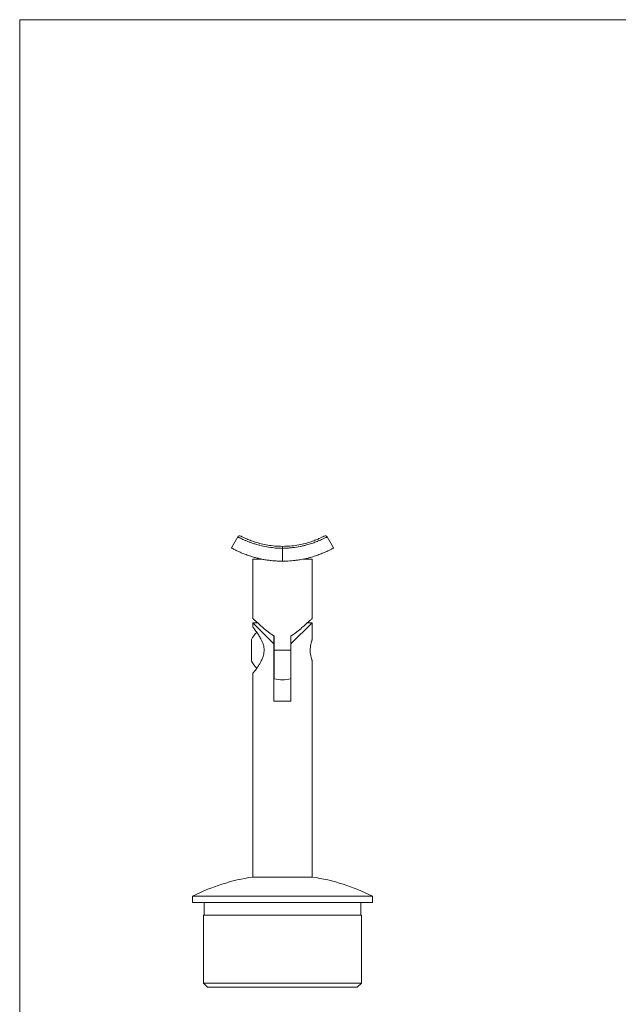
# Model space of a CAD drawing. Units: millimetres. Extents: x 10 to 584, y 10 to 410.
# Drawn here: x 10 to 151, y 178 to 410 of the extents above; entities that cross this region are included whole.
import ezdxf

# ---------------------------------------------------------------- set-up
doc = ezdxf.new("R2010")
doc.units = ezdxf.units.MM
doc.header["$LTSCALE"] = 2

msp = doc.modelspace()

# ---------------------------------------------------------------- linework, layer by layer
at = {"color": 7, "linetype": 'Continuous', "lineweight": 0}
for p, q in [((584, 410), (10, 410)), ((10, 410), (10, 10))]:
    msp.add_line(p, q, dxfattribs=at)
at = {"color": 7, "linetype": 'Continuous', "lineweight": 15}
for p, q in [((59.95, 285.38), (61.41, 288)), ((82.49, 288), (83.95, 285.38)), ((71.95, 285.29), (71.95, 282.26)), ((64.95, 282.76), (64.95, 268.75)), ((64.95, 282.76), (66.99, 282.76)), ((76.85, 282.76), (78.95, 282.76)), ((78.95, 268.75), (78.95, 282.76)), ((64.95, 267.76), (64.95, 266.75)), ((66.04, 267.76), (64.95, 267.76)), ((64.95, 267.76), (69.95, 262.76)), ((73.95, 262.76), (78.95, 267.76)), ((78.95, 267.76), (77.87, 267.76)), ((78.95, 263.73), (78.95, 267.76)), ((64.65, 259.99), (64.65, 263.81)), ((69.95, 264.56), (69.95, 262.76)), ((70, 263.65), (69.95, 263.65)), ((69.95, 262.76), (69.95, 249.26)), ((70, 261.26), (70, 264.59)), ((73.9, 264.59), (73.9, 261.26)), ((73.95, 263.65), (73.9, 263.65)), ((73.95, 262.76), (73.95, 264.64)), ((73.95, 249.26), (73.95, 262.76)), ((70, 254.54), (70, 261.26)), ((70, 261.26), (73.9, 261.26)), ((73.9, 261.26), (73.9, 254.54)), ((64.65, 258.72), (64.65, 259.99)), ((69.95, 258.88), (70, 258.88)), ((73.9, 258.88), (73.95, 258.88)), ((78.95, 207.76), (78.95, 258.76)), ((64.95, 255.77), (64.95, 207.76)), ((69.95, 249.26), (73.95, 249.26)), ((71.95, 207.76), (64.95, 207.76)), ((78.95, 207.76), (71.95, 207.76)), ((50.75, 203.24), (50.75, 201.74)), ((93.15, 203.24), (50.75, 203.24)), ((93.15, 201.74), (93.15, 203.24)), ((93.15, 201.74), (50.75, 201.74)), ((53.5, 201.74), (53.5, 198.74)), ((90.4, 198.74), (90.4, 201.74)), ((53.3, 198.74), (53.3, 182.74)), ((90.6, 198.74), (53.3, 198.74)), ((90.6, 182.74), (90.6, 198.74)), ((53.3, 182.74), (54.3, 181.74)), ((53.3, 182.74), (90.6, 182.74)), ((89.6, 181.74), (54.3, 181.74)), ((89.6, 181.74), (90.6, 182.74))]:
    msp.add_line(p, q, dxfattribs=at)
for centre, radius, start, end in [((61.85, 287.76), 0.5, 62.2534, 150.9331), ((82.06, 287.76), 0.5, 29.0669, 117.7466), ((69.71, 261.26), 5.66, 132.1265, 153.2631), ((69.71, 261.26), 5.66, 206.7369, 227.9218), ((71.95, 261.26), 7, 253.825, 286.175), ((71.95, 161.29), 47, 98.5653, 116.812), ((71.95, 161.29), 47, 63.188, 81.4347)]:
    msp.add_arc(centre, radius, start, end, dxfattribs=at)
for points, knots in [([(62.08, 288.2), (62.11, 288.19), (62.16, 288.16), (62.59, 287.94), (63.29, 287.61), (64.25, 287.2), (65.47, 286.76), (66.89, 286.36), (68.48, 286.03), (70.17, 285.81), (71.36, 285.78), (71.95, 285.76)], [0, 0, 0, 0, 0.113048, 0.229208, 0.341711, 0.457459, 0.567474, 0.680967, 0.78547, 0.893123, 1, 1, 1, 1]), ([(71.95, 285.76), (72.55, 285.78), (73.72, 285.81), (75.41, 286.03), (76.99, 286.35), (78.42, 286.76), (79.63, 287.19), (80.61, 287.6), (81.3, 287.93), (81.74, 288.16), (81.79, 288.19), (81.82, 288.2)], [0, 0, 0, 0, 0.106876, 0.2114, 0.319033, 0.429009, 0.54254, 0.655012, 0.770792, 0.883834, 1, 1, 1, 1]), ([(71.95, 285.29), (71.74, 285.3), (71.09, 285.31), (69.84, 285.41), (68.23, 285.63), (66.79, 285.95), (65.67, 286.26), (64.84, 286.52), (64.23, 286.74), (63.66, 286.96), (63.13, 287.18), (62.6, 287.42), (62.24, 287.58), (62.01, 287.7), (61.82, 287.79), (61.64, 287.89), (61.49, 287.96), (61.42, 288), (61.41, 288), (61.41, 288)], [0, 0, 0, 0, 0.036659, 0.11027, 0.215894, 0.323021, 0.389281, 0.453768, 0.515932, 0.546545, 0.6138, 0.679228, 0.742271, 0.773308, 0.801347, 0.857633, 0.9143, 0.971352, 1, 1, 1, 1]), ([(82.49, 288), (82.49, 288), (82.47, 287.99), (82.36, 287.93), (82.17, 287.84), (81.91, 287.7), (81.57, 287.54), (81.17, 287.35), (80.68, 287.14), (80.16, 286.93), (79.46, 286.66), (78.54, 286.35), (77.48, 286.04), (76.24, 285.75), (75.09, 285.54), (74.03, 285.42), (73.25, 285.35), (72.6, 285.31), (72.12, 285.3), (71.95, 285.29)], [0, 0, 0, 0, 0.056016, 0.112433, 0.169343, 0.226668, 0.28269, 0.339122, 0.396063, 0.453434, 0.499801, 0.590278, 0.676878, 0.729531, 0.8359, 0.889712, 0.917216, 0.972355, 1, 1, 1, 1]), ([(71.95, 285.29), (71.95, 285.35), (71.95, 285.46), (71.95, 285.6), (71.95, 285.71), (71.95, 285.76), (71.95, 285.76), (71.95, 285.76), (71.95, 285.76)], [0, 0, 0, 0, 0.221574, 0.443125, 0.665304, 0.888775, 0.987527, 1, 1, 1, 1]), ([(71.95, 282.26), (71.75, 282.27), (71.14, 282.27), (70.16, 282.32), (69.05, 282.43), (68.03, 282.57), (67.08, 282.74), (66.18, 282.94), (65.31, 283.17), (64.56, 283.39), (63.71, 283.67), (62.85, 284), (62.1, 284.31), (61.45, 284.61), (60.9, 284.87), (60.47, 285.09), (60.15, 285.27), (59.98, 285.36), (59.96, 285.37), (59.95, 285.38)], [0, 0, 0, 0, 0.03195, 0.094044, 0.152152, 0.207338, 0.2587, 0.310475, 0.362764, 0.415486, 0.456258, 0.535772, 0.61178, 0.653243, 0.734076, 0.811316, 0.858087, 0.95239, 1, 1, 1, 1]), ([(83.95, 285.38), (83.95, 285.37), (83.93, 285.36), (83.82, 285.3), (83.63, 285.2), (83.37, 285.06), (83.04, 284.89), (82.64, 284.69), (82.16, 284.47), (81.64, 284.24), (80.94, 283.95), (80.03, 283.61), (78.97, 283.27), (77.73, 282.94), (76.56, 282.68), (75.38, 282.5), (74.23, 282.36), (73.1, 282.28), (72.24, 282.27), (71.95, 282.26)], [0, 0, 0, 0, 0.051594, 0.103558, 0.155978, 0.208781, 0.260381, 0.312358, 0.364802, 0.41764, 0.460529, 0.544216, 0.624316, 0.673446, 0.772717, 0.822954, 0.866892, 0.955399, 1, 1, 1, 1]), ([(64.97, 268.75), (64.96, 268.76), (64.94, 268.77), (65.03, 268.69), (65.21, 268.52), (65.5, 268.25), (65.93, 267.86), (66.54, 267.31), (67.43, 266.52), (68.35, 265.75), (69.25, 265.06), (69.75, 264.75), (70, 264.59)], [0, 0, 0, 0, 0.022428, 0.108976, 0.198018, 0.285627, 0.37511, 0.505701, 0.640019, 0.816928, 0.908013, 1, 1, 1, 1]), ([(78.94, 268.75), (78.94, 268.76), (78.96, 268.77), (78.88, 268.69), (78.69, 268.52), (78.4, 268.25), (77.97, 267.86), (77.36, 267.31), (76.48, 266.52), (75.56, 265.75), (74.66, 265.06), (74.16, 264.75), (73.9, 264.59)], [0, 0, 0, 0, 0.022428, 0.108976, 0.198018, 0.285627, 0.37511, 0.505701, 0.640019, 0.816928, 0.908013, 1, 1, 1, 1]), ([(67.62, 261.26), (67.61, 261.47), (67.6, 261.9), (67.44, 262.58), (67.19, 263.28), (66.81, 264.06), (66.35, 264.83), (65.9, 265.5), (65.52, 266.03), (65.24, 266.39), (65.06, 266.63), (64.96, 266.75), (64.96, 266.75), (64.96, 266.75)], [0, 0, 0, 0, 0.068518, 0.13923, 0.231025, 0.325366, 0.447657, 0.573476, 0.672396, 0.773912, 0.85715, 0.942703, 1, 1, 1, 1]), ([(78.94, 263.73), (78.94, 263.74), (78.95, 263.76), (78.86, 263.51), (78.72, 263.03), (78.56, 262.33), (78.48, 261.5), (78.5, 260.67), (78.62, 259.92), (78.77, 259.3), (78.92, 258.85), (78.94, 258.79), (78.95, 258.76)], [0, 0, 0, 0, 0.051207, 0.151738, 0.255145, 0.363961, 0.472815, 0.575281, 0.675238, 0.780093, 0.889855, 1, 1, 1, 1]), ([(64.95, 255.77), (64.95, 255.77), (64.94, 255.75), (64.99, 255.81), (65.11, 255.97), (65.3, 256.22), (65.56, 256.56), (65.89, 257.01), (66.27, 257.57), (66.68, 258.24), (67.07, 258.97), (67.36, 259.69), (67.55, 260.38), (67.62, 260.88), (67.62, 261.18), (67.62, 261.26)], [0, 0, 0, 0, 0.004551, 0.092049, 0.171405, 0.25275, 0.338791, 0.426596, 0.529627, 0.634793, 0.732641, 0.832785, 0.901601, 0.97224, 1, 1, 1, 1])]:
    msp.add_open_spline(points, degree=3, knots=knots, dxfattribs=at)

doc.saveas('drawing.dxf')
